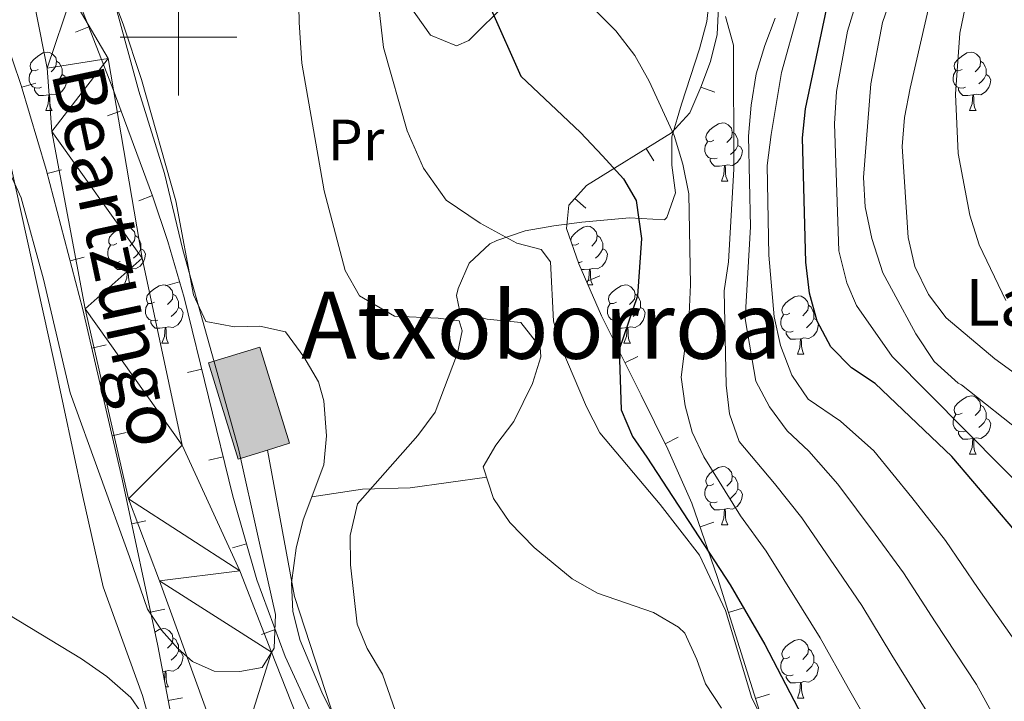
# Model space of a CAD drawing. Units: metres. Extents: x 619384 to 623891, y 4775352 to 4778401.
# Drawn here: x 621473 to 621642, y 4777886 to 4778003 of the extents above; entities that cross this region are included whole.
import ezdxf
from ezdxf.enums import TextEntityAlignment as Align

# ---------------------------------------------------------------- set-up
doc = ezdxf.new("R2010")
doc.units = ezdxf.units.M
doc.header["$MEASUREMENT"] = 0
doc.linetypes.add('DGN Style 3', pattern=[1147.6976, 819.784, -327.9136])
for name, color, linetype, lineweight in [('Nivel 11', 7, 'Continuous', 0), ('Nivel 15', 7, 'Continuous', 0), ('Nivel 21', 7, 'Continuous', 0), ('Nivel 35', 7, 'Continuous', 0), ('Nivel 36', 7, 'Continuous', 0), ('Nivel 37', 7, 'Continuous', 0), ('Nivel 4', 7, 'Continuous', 0), ('Nivel 43', 7, 'Continuous', 0), ('Nivel 44', 7, 'Continuous', 0), ('Nivel 45', 7, 'Continuous', 0), ('Nivel 5', 7, 'Continuous', 0), ('Nivel 51', 7, 'Continuous', 0), ('Nivel 52', 7, 'Continuous', 0), ('Nivel 61', 7, 'Continuous', 0), ('Nivel 63', 7, 'Continuous', 0)]:
    doc.layers.add(name, color=color, linetype=linetype, lineweight=lineweight)
doc.styles.add('Style-arial', font='arial.shx', dxfattribs={"bigfont": 'arialbig.shx'})
doc.styles.add('Style-Arial Narrow', font='txt')
doc.styles.add('Style-Times New Roman', font='txt')
doc.styles.add('Style-timesi', font='timesi.shx', dxfattribs={"bigfont": 'timesibig.shx'})

msp = doc.modelspace()

# ---------------------------------------------------------------- hatches: boundary and pattern name
at = {"layer": 'Nivel 52', "linetype": 'Continuous', "lineweight": 13, "extrusion": (0, 0, -1)}
msp.add_hatch(color=31, dxfattribs=at).paths.add_polyline_path([(-621510.22, 4777927.56), (-621515.26, 4777929.12), (-621519.07, 4777930.3), (-621513.99, 4777946.81), (-621505.13, 4777944.09)])

# ---------------------------------------------------------------- linework, layer by layer
at = {"layer": 'Nivel 11', "color": 142, "linetype": 'Continuous', "lineweight": 13}
for points in [[(621537.67, 4777805.59, 213.71), (621522.82, 4777829.78, 212.64), (621517.54, 4777843.3, 211.57), (621509.1, 4777872.59, 210.51), (621496.72, 4777906.68, 208.37), (621491.42, 4777920.75, 208.37), (621483.99, 4777953.34, 208.37), (621478.26, 4777983.79, 207.31), (621477.42, 4777994.7, 206.24), (621475.52, 4778004.48, 206.24), (621472.07, 4778010.95, 206.24), (621467.85, 4778015.97, 208.38), (621460.97, 4778025.79, 207.89), (621458.06, 4778028.63, 207.56), (621452.22, 4778032.6, 206.92), (621443.39, 4778040.23, 206.9), (621439.9, 4778046.35, 206.66), (621438.23, 4778053.25, 206.43), (621436.5, 4778064.48, 206.13), (621435.34, 4778078.54, 205.74), (621434.78, 4778092.52, 205.46), (621434.81, 4778096.03, 205.46)], [(621549.47, 4777820.36, 211.57), (621535.55, 4777850.59, 210.51), (621525.17, 4777871.08, 207.31), (621515.99, 4777894.44, 210.01), (621510.51, 4777908.39, 207.31), (621500.64, 4777929.99, 207.31), (621493.77, 4777962.05, 207.31), (621487.94, 4777996.32, 207.31), (621481.64, 4778007.08, 207.31), (621471.51, 4778020.14, 208.38), (621464.52, 4778030.16, 208.38), (621459.5, 4778034.97, 208.21), (621454.92, 4778038.79, 207.89), (621450.24, 4778043.97, 207.19), (621448.49, 4778046.98, 206.92), (621446.48, 4778053.73, 206.63), (621444.39, 4778073.08, 205.95), (621441.79, 4778093.31, 205.94), (621441.66, 4778096.15, 205.94)]]:
    msp.add_polyline3d(points, dxfattribs=at)
at = {"layer": 'Nivel 15', "color": 51, "linetype": 'Continuous', "lineweight": 13, "elevation": 215.55, "flags": 128}
msp.add_lwpolyline([(621510.22, 4777927.56), (621505.13, 4777944.09), (621513.99, 4777946.81), (621519.07, 4777930.3), (621515.26, 4777929.12), (621510.22, 4777927.56)], dxfattribs=at)
at = {"layer": 'Nivel 21', "color": 250, "linetype": 'DGN Style 3', "lineweight": 0}
msp.add_polyline3d([(621650.5, 4777678.75, 220.01), (621635.99, 4777697.05, 220.01), (621621.98, 4777715.82, 216.99), (621611.47, 4777731.78, 215.42), (621603.46, 4777748.2, 215.69), (621597.46, 4777763.69, 216.21), (621583.95, 4777782.46, 215.29), (621569.43, 4777807.8, 215.07), (621560.43, 4777824.69, 215.01), (621554.42, 4777839.24, 215.05), (621545.92, 4777850.5, 215.01), (621535.41, 4777866.93, 215.01), (621527.4, 4777881.01, 213.74), (621519.9, 4777904, 211.35), (621515.26, 4777929.12, 211.04)], dxfattribs=at)
at = {"layer": 'Nivel 35', "color": 92, "linetype": 'Continuous', "lineweight": 0}
for p, q in [((621482.29, 4778000.87, 221.84), (621484.62, 4778001.78, 221.84)), ((621475.49, 4777992.11, 212.41), (621473.09, 4777991.4, 212.41)), ((621592.06, 4777990.54, 236.05), (621589.71, 4777991.4, 236.05)), ((621487.82, 4777986.47, 220.94), (621490.16, 4777987.33, 220.94)), ((621581.6, 4777978.75, 230.9), (621580.28, 4777980.88, 230.9)), ((621479.89, 4777977.2, 213.48), (621477.47, 4777976.57, 213.48)), ((621493.17, 4777971.93, 220.41), (621495.52, 4777972.8, 220.41)), ((621569.93, 4777970.66, 227), (621568.07, 4777972.33, 227)), ((621483.8, 4777962.26, 214.69), (621481.39, 4777961.62, 214.69)), ((621572.36, 4777959.06, 224.76), (621570.06, 4777958.06, 224.76)), ((621497.78, 4777957.32, 220.5), (621500.18, 4777958.02, 220.5)), ((621487.55, 4777947.19, 215.83), (621485.11, 4777946.62, 215.83)), ((621578.89, 4777945.2, 223.59), (621576.65, 4777944.09, 223.59)), ((621501.55, 4777942.42, 221.15), (621503.98, 4777943.01, 221.15)), ((621491.04, 4777932.12, 216.88), (621488.6, 4777931.56, 216.88)), ((621585.78, 4777931.33, 222.96), (621583.54, 4777930.22, 222.96)), ((621505.23, 4777927.38, 221.88), (621507.65, 4777927.97, 221.88)), ((621494.41, 4777916.98, 217.72), (621491.97, 4777916.45, 217.72)), ((621591.9, 4777916.77, 223.11), (621589.54, 4777915.94, 223.11)), ((621509.26, 4777912.33, 222.58), (621511.66, 4777913.02, 222.58)), ((621497.66, 4777901.83, 218.35), (621495.21, 4777901.31, 218.35)), ((621596.84, 4777902, 223.68), (621594.46, 4777901.26, 223.68)), ((621514.26, 4777897.47, 223.02), (621516.6, 4777898.34, 223.02)), ((621500.7, 4777886.58, 218.89), (621498.24, 4777886.12, 218.89)), ((621601.47, 4777887.23, 224.31), (621599.09, 4777886.48, 224.31))]:
    msp.add_line(p, q, dxfattribs=at)
for points in [[(621467.71, 4778034.23, 224.46), (621474.51, 4778025.29, 223.61), (621477.24, 4778020.72, 223.21), (621488.63, 4777991.5, 221.09), (621495.54, 4777972.74, 220.41), (621498.18, 4777964.9, 220.37), (621500.97, 4777955.3, 220.55), (621509.3, 4777921.24, 222.21), (621513.44, 4777906.84, 222.86), (621518.32, 4777893.72, 223.1), (621526.64, 4777875.52, 223.1), (621537.88, 4777853.2, 223.1), (621560, 4777810.94, 223.1)], [(621606.03, 4777864.31, 225.26), (621592.57, 4777907.28, 223.42), (621588.12, 4777919.99, 222.96), (621584, 4777929.3, 222.93), (621579.42, 4777938.53, 223.21), (621572.63, 4777952.16, 224.14), (621568.75, 4777961.08, 225.07), (621566.64, 4777967.14, 225.83), (621567.01, 4777971.14, 226.61), (621570.06, 4777974.55, 227.73), (621584.65, 4777983.58, 232.25), (621587.77, 4777987, 233.86), (621589.71, 4777991.39, 236.04), (621591.34, 4777995.81, 238.69), (621592.47, 4778000.44, 241.57), (621592.74, 4778005.13, 244.31)], [(621507.08, 4777824.77, 220.27), (621507.28, 4777829.79, 220.39), (621506.74, 4777836.57, 220.37), (621502.05, 4777866.06, 219.53), (621496.45, 4777895.55, 218.59), (621490.32, 4777924.13, 217.4), (621483.58, 4777953.25, 215.37), (621477.28, 4777977.3, 213.42), (621473, 4777991.71, 212.39), (621470.14, 4778000.18, 211.86)]]:
    msp.add_polyline3d(points, dxfattribs=at)
at = {"layer": 'Nivel 36', "color": 92, "linetype": 'Continuous', "lineweight": 0}
for p, q in [((621477.19, 4777987.41, 0.01), (621478.31, 4777987.41, 0.01)), ((621635.84, 4777987.41, 0.01), (621636.97, 4777987.41, 0.01)), ((621593.21, 4777975.27, 0.01), (621594.33, 4777975.27, 0.01)), ((621567.64, 4777964.26, 0.01), (621567.66, 4777964.29, 0.01)), ((621490.69, 4777957.5, 0.01), (621491.82, 4777957.5, 0.01)), ((621570.31, 4777957.5, 0.01), (621571.14, 4777957.5, 0.01)), ((621497.16, 4777947.46, 0.01), (621498.29, 4777947.46, 0.01)), ((621576.49, 4777947.46, 0.01), (621577.62, 4777947.46, 0.01)), ((621606.26, 4777945.56, 0.01), (621607.39, 4777945.56, 0.01)), ((621635.84, 4777928.41, 0.01), (621636.97, 4777928.41, 0.01)), ((621593.21, 4777916.27, 0.01), (621594.33, 4777916.27, 0.01)), ((621497.71, 4777891.15, 0.01), (621497.29, 4777891.11, 0.01)), ((621497.79, 4777888.47, 0.01), (621498.29, 4777888.47, 0.01)), ((621606.26, 4777886.57, 0.01), (621607.39, 4777886.57, 0.01))]:
    msp.add_line(p, q, dxfattribs=at)
at = {"layer": 'Nivel 36', "color": 92, "linetype": 'Continuous', "lineweight": 0, "elevation": 0.01, "flags": 128}
for points in [[(621475.89, 4777994.47), (621475.36, 4777994.2), (621474.83, 4777994.26), (621474.56, 4777994.63), (621474.51, 4777995.05), (621474.67, 4777995.57), (621475.15, 4777996.17), (621475.78, 4777996.7), (621476.68, 4777997.28), (621477.43, 4777997.44), (621477.85, 4777997.39), (621478.38, 4777997.07), (621478.91, 4777996.49), (621479.07, 4777995.85), (621478.96, 4777995), (621478.54, 4777994.47), (621478.12, 4777994.04)], [(621634.54, 4777994.47), (621634.01, 4777994.2), (621633.48, 4777994.26), (621633.22, 4777994.63), (621633.16, 4777995.05), (621633.32, 4777995.57), (621633.8, 4777996.17), (621634.44, 4777996.7), (621635.34, 4777997.28), (621636.08, 4777997.44), (621636.51, 4777997.39), (621637.04, 4777997.07), (621637.57, 4777996.49), (621637.73, 4777995.85), (621637.62, 4777995), (621637.19, 4777994.47), (621636.77, 4777994.04)], [(621479.07, 4777995.85), (621479.55, 4777995.53), (621479.86, 4777994.89), (621480.02, 4777994.57), (621480.02, 4777993.99), (621480.02, 4777993.57), (621479.65, 4777992.88), (621479.23, 4777992.4), (621478.75, 4777991.98)], [(621637.73, 4777995.85), (621638.2, 4777995.53), (621638.52, 4777994.89), (621638.68, 4777994.57), (621638.68, 4777993.99), (621638.68, 4777993.57), (621638.31, 4777992.88), (621637.89, 4777992.4), (621637.41, 4777991.98)], [(621476.47, 4777991.39), (621476.05, 4777991.23), (621475.46, 4777991.29), (621474.99, 4777991.5), (621474.56, 4777991.92), (621474.35, 4777992.51), (621474.35, 4777992.93), (621474.4, 4777993.51), (621474.83, 4777994.2)], [(621635.13, 4777991.39), (621634.7, 4777991.23), (621634.12, 4777991.29), (621633.64, 4777991.5), (621633.22, 4777991.92), (621633, 4777992.51), (621633, 4777992.93), (621633.06, 4777993.51), (621633.48, 4777994.2)], [(621480.02, 4777993.57), (621480.48, 4777993.32), (621480.82, 4777992.7), (621480.71, 4777991.98), (621480.5, 4777991.34), (621479.92, 4777990.6), (621479.12, 4777990.12), (621478.27, 4777990.22), (621477.84, 4777990.09)], [(621638.68, 4777993.57), (621639.13, 4777993.32), (621639.48, 4777992.7), (621639.37, 4777991.98), (621639.16, 4777991.34), (621638.57, 4777990.6), (621637.78, 4777990.12), (621636.93, 4777990.22), (621636.5, 4777990.09)], [(621477.73, 4777990.09), (621476.84, 4777990.01), (621476, 4777990.01), (621475.57, 4777990.44), (621475.25, 4777990.91), (621475.25, 4777991.23)], [(621636.39, 4777990.09), (621635.5, 4777990.01), (621634.65, 4777990.01), (621634.23, 4777990.44), (621633.91, 4777990.91), (621633.91, 4777991.23)], [(621477.19, 4777987.41), (621477.62, 4777988.57), (621477.73, 4777990.09), (621477.84, 4777990.09), (621477.88, 4777989.51), (621477.91, 4777988.82), (621477.98, 4777988.21), (621478.1, 4777987.81), (621478.31, 4777987.41)], [(621635.84, 4777987.41), (621636.28, 4777988.57), (621636.39, 4777990.09), (621636.5, 4777990.09), (621636.53, 4777989.51), (621636.57, 4777988.82), (621636.64, 4777988.21), (621636.75, 4777987.81), (621636.97, 4777987.41)], [(621591.91, 4777982.33), (621591.38, 4777982.06), (621590.85, 4777982.12), (621590.58, 4777982.49), (621590.53, 4777982.91), (621590.69, 4777983.43), (621591.17, 4777984.03), (621591.8, 4777984.56), (621592.7, 4777985.14), (621593.45, 4777985.3), (621593.87, 4777985.25), (621594.4, 4777984.93), (621594.93, 4777984.35), (621595.09, 4777983.71), (621594.98, 4777982.86), (621594.56, 4777982.33), (621594.14, 4777981.9)], [(621595.09, 4777983.71), (621595.57, 4777983.39), (621595.88, 4777982.75), (621596.04, 4777982.43), (621596.04, 4777981.85), (621596.04, 4777981.43), (621595.67, 4777980.74), (621595.25, 4777980.26), (621594.77, 4777979.84)], [(621592.49, 4777979.25), (621592.07, 4777979.09), (621591.48, 4777979.15), (621591.01, 4777979.36), (621590.58, 4777979.78), (621590.37, 4777980.37), (621590.37, 4777980.79), (621590.42, 4777981.37), (621590.85, 4777982.06)], [(621596.04, 4777981.43), (621596.5, 4777981.18), (621596.84, 4777980.56), (621596.73, 4777979.84), (621596.52, 4777979.2), (621595.94, 4777978.46), (621595.14, 4777977.98), (621594.29, 4777978.08), (621593.86, 4777977.95)], [(621593.75, 4777977.95), (621592.86, 4777977.87), (621592.02, 4777977.87), (621591.59, 4777978.3), (621591.27, 4777978.77), (621591.27, 4777979.09)], [(621593.21, 4777975.27), (621593.64, 4777976.43), (621593.75, 4777977.95), (621593.86, 4777977.95), (621593.9, 4777977.37), (621593.93, 4777976.68), (621594, 4777976.07), (621594.12, 4777975.67), (621594.33, 4777975.27)], [(621489.39, 4777964.56), (621488.86, 4777964.29), (621488.33, 4777964.35), (621488.06, 4777964.72), (621488.01, 4777965.14), (621488.17, 4777965.66), (621488.65, 4777966.26), (621489.28, 4777966.79), (621490.18, 4777967.37), (621490.93, 4777967.53), (621491.36, 4777967.48), (621491.88, 4777967.16), (621492.42, 4777966.58), (621492.58, 4777965.94), (621492.46, 4777965.09), (621492.04, 4777964.56), (621491.62, 4777964.13)], [(621567.34, 4777965.13), (621567.34, 4777965.14), (621567.5, 4777965.66), (621567.98, 4777966.26), (621568.61, 4777966.79), (621569.51, 4777967.37), (621570.26, 4777967.53), (621570.68, 4777967.48), (621571.21, 4777967.16), (621571.74, 4777966.58), (621571.9, 4777965.94), (621571.79, 4777965.09), (621571.37, 4777964.56), (621570.95, 4777964.13)], [(621492.58, 4777965.94), (621493.05, 4777965.62), (621493.36, 4777964.98), (621493.52, 4777964.66), (621493.52, 4777964.08), (621493.52, 4777963.66), (621493.16, 4777962.97), (621492.74, 4777962.49), (621492.26, 4777962.07)], [(621571.9, 4777965.94), (621572.38, 4777965.62), (621572.69, 4777964.98), (621572.85, 4777964.66), (621572.85, 4777964.08), (621572.85, 4777963.66), (621572.48, 4777962.97), (621572.06, 4777962.49), (621571.58, 4777962.07)], [(621489.98, 4777961.48), (621489.55, 4777961.32), (621488.96, 4777961.38), (621488.49, 4777961.59), (621488.06, 4777962.01), (621487.85, 4777962.6), (621487.85, 4777963.02), (621487.9, 4777963.6), (621488.33, 4777964.29)], [(621493.52, 4777963.66), (621493.98, 4777963.41), (621494.32, 4777962.79), (621494.22, 4777962.07), (621494, 4777961.43), (621493.42, 4777960.69), (621492.62, 4777960.21), (621491.78, 4777960.31), (621491.34, 4777960.18)], [(621568.72, 4777964.56), (621568.19, 4777964.29), (621567.66, 4777964.35), (621567.57, 4777964.47)], [(621572.85, 4777963.66), (621573.31, 4777963.41), (621573.65, 4777962.79), (621573.54, 4777962.07), (621573.33, 4777961.43), (621572.75, 4777960.69), (621571.95, 4777960.21), (621571.1, 4777960.31), (621570.67, 4777960.18)], [(621491.24, 4777960.18), (621490.34, 4777960.1), (621489.5, 4777960.1), (621489.08, 4777960.53), (621488.76, 4777961), (621488.76, 4777961.32)], [(621569.3, 4777961.48), (621568.88, 4777961.32), (621568.66, 4777961.34)], [(621490.69, 4777957.5), (621491.12, 4777958.66), (621491.24, 4777960.18), (621491.34, 4777960.18), (621491.38, 4777959.6), (621491.42, 4777958.91), (621491.48, 4777958.3), (621491.6, 4777957.9), (621491.82, 4777957.5)], [(621570.56, 4777960.18), (621569.67, 4777960.1), (621569.18, 4777960.1)], [(621570.15, 4777957.85), (621570.45, 4777958.66), (621570.56, 4777960.18), (621570.67, 4777960.18), (621570.71, 4777959.6), (621570.74, 4777958.91), (621570.81, 4777958.3), (621570.93, 4777957.9), (621571.14, 4777957.5)], [(621495.86, 4777954.52), (621495.34, 4777954.26), (621494.8, 4777954.31), (621494.54, 4777954.68), (621494.48, 4777955.11), (621494.64, 4777955.63), (621495.12, 4777956.22), (621495.76, 4777956.75), (621496.66, 4777957.34), (621497.4, 4777957.5), (621497.83, 4777957.44), (621498.36, 4777957.13), (621498.89, 4777956.54), (621499.05, 4777955.9), (621498.94, 4777955.05), (621498.52, 4777954.52), (621498.1, 4777954.1)], [(621575.19, 4777954.52), (621574.66, 4777954.26), (621574.13, 4777954.31), (621573.87, 4777954.68), (621573.81, 4777955.11), (621573.97, 4777955.63), (621574.45, 4777956.22), (621575.09, 4777956.75), (621575.99, 4777957.34), (621576.73, 4777957.5), (621577.16, 4777957.44), (621577.69, 4777957.13), (621578.22, 4777956.54), (621578.38, 4777955.9), (621578.27, 4777955.05), (621577.84, 4777954.52), (621577.42, 4777954.1)], [(621499.05, 4777955.9), (621499.52, 4777955.59), (621499.84, 4777954.95), (621500, 4777954.63), (621500, 4777954.05), (621500, 4777953.62), (621499.63, 4777952.93), (621499.21, 4777952.45), (621498.73, 4777952.03)], [(621578.38, 4777955.9), (621578.85, 4777955.59), (621579.17, 4777954.95), (621579.33, 4777954.63), (621579.33, 4777954.05), (621579.33, 4777953.62), (621578.96, 4777952.93), (621578.54, 4777952.45), (621578.06, 4777952.03)], [(621604.96, 4777952.62), (621604.44, 4777952.35), (621603.9, 4777952.41), (621603.64, 4777952.78), (621603.58, 4777953.2), (621603.74, 4777953.72), (621604.22, 4777954.32), (621604.86, 4777954.85), (621605.76, 4777955.43), (621606.5, 4777955.59), (621606.93, 4777955.54), (621607.46, 4777955.22), (621607.99, 4777954.64), (621608.15, 4777954), (621608.04, 4777953.15), (621607.62, 4777952.62), (621607.2, 4777952.19)], [(621496.45, 4777951.44), (621496.02, 4777951.28), (621495.44, 4777951.34), (621494.96, 4777951.55), (621494.54, 4777951.98), (621494.32, 4777952.56), (621494.32, 4777952.98), (621494.38, 4777953.57), (621494.8, 4777954.26)], [(621500, 4777953.62), (621500.46, 4777953.37), (621500.8, 4777952.76), (621500.69, 4777952.03), (621500.48, 4777951.39), (621499.9, 4777950.65), (621499.1, 4777950.17), (621498.25, 4777950.28), (621497.82, 4777950.15)], [(621575.78, 4777951.44), (621575.35, 4777951.28), (621574.77, 4777951.34), (621574.29, 4777951.55), (621573.87, 4777951.98), (621573.65, 4777952.56), (621573.65, 4777952.98), (621573.71, 4777953.57), (621574.13, 4777954.26)], [(621579.33, 4777953.62), (621579.78, 4777953.37), (621580.13, 4777952.76), (621580.02, 4777952.03), (621579.81, 4777951.39), (621579.22, 4777950.65), (621578.43, 4777950.17), (621577.58, 4777950.28), (621577.15, 4777950.15)], [(621608.15, 4777954), (621608.62, 4777953.68), (621608.94, 4777953.04), (621609.1, 4777952.72), (621609.1, 4777952.14), (621609.1, 4777951.72), (621608.73, 4777951.03), (621608.31, 4777950.55), (621607.83, 4777950.13)], [(621605.55, 4777949.54), (621605.12, 4777949.38), (621604.54, 4777949.44), (621604.06, 4777949.65), (621603.64, 4777950.07), (621603.42, 4777950.66), (621603.42, 4777951.08), (621603.48, 4777951.66), (621603.9, 4777952.35)], [(621497.71, 4777950.15), (621496.82, 4777950.06), (621495.98, 4777950.06), (621495.55, 4777950.49), (621495.23, 4777950.97), (621495.23, 4777951.28)], [(621497.16, 4777947.46), (621497.6, 4777948.62), (621497.71, 4777950.15), (621497.82, 4777950.15), (621497.86, 4777949.56), (621497.89, 4777948.88), (621497.96, 4777948.26), (621498.08, 4777947.86), (621498.29, 4777947.46)], [(621577.04, 4777950.15), (621576.15, 4777950.06), (621575.3, 4777950.06), (621574.88, 4777950.49), (621574.56, 4777950.97), (621574.56, 4777951.28)], [(621576.49, 4777947.46), (621576.93, 4777948.62), (621577.04, 4777950.15), (621577.15, 4777950.15), (621577.18, 4777949.56), (621577.22, 4777948.88), (621577.29, 4777948.26), (621577.4, 4777947.86), (621577.62, 4777947.46)], [(621609.1, 4777951.72), (621609.56, 4777951.47), (621609.9, 4777950.85), (621609.79, 4777950.13), (621609.58, 4777949.49), (621609, 4777948.75), (621608.2, 4777948.27), (621607.35, 4777948.37), (621606.92, 4777948.24)], [(621606.81, 4777948.24), (621605.92, 4777948.16), (621605.08, 4777948.16), (621604.65, 4777948.59), (621604.33, 4777949.06), (621604.33, 4777949.38)], [(621606.26, 4777945.56), (621606.7, 4777946.72), (621606.81, 4777948.24), (621606.92, 4777948.24), (621606.96, 4777947.66), (621606.99, 4777946.97), (621607.06, 4777946.36), (621607.18, 4777945.96), (621607.39, 4777945.56)], [(621634.54, 4777935.47), (621634.01, 4777935.21), (621633.48, 4777935.26), (621633.22, 4777935.63), (621633.16, 4777936.06), (621633.32, 4777936.58), (621633.8, 4777937.17), (621634.44, 4777937.7), (621635.34, 4777938.29), (621636.08, 4777938.45), (621636.51, 4777938.39), (621637.04, 4777938.08), (621637.57, 4777937.49), (621637.73, 4777936.85), (621637.62, 4777936), (621637.19, 4777935.47), (621636.77, 4777935.05)], [(621637.73, 4777936.85), (621638.2, 4777936.54), (621638.52, 4777935.9), (621638.68, 4777935.58), (621638.68, 4777935), (621638.68, 4777934.57), (621638.31, 4777933.88), (621637.89, 4777933.4), (621637.41, 4777932.98)], [(621635.13, 4777932.39), (621634.7, 4777932.23), (621634.12, 4777932.29), (621633.64, 4777932.5), (621633.22, 4777932.93), (621633, 4777933.51), (621633, 4777933.93), (621633.06, 4777934.52), (621633.48, 4777935.21)], [(621638.68, 4777934.57), (621639.13, 4777934.32), (621639.48, 4777933.71), (621639.37, 4777932.98), (621639.16, 4777932.34), (621638.57, 4777931.6), (621637.78, 4777931.12), (621636.93, 4777931.23), (621636.5, 4777931.1)], [(621636.39, 4777931.1), (621635.5, 4777931.01), (621634.65, 4777931.01), (621634.23, 4777931.44), (621633.91, 4777931.92), (621633.91, 4777932.23)], [(621635.84, 4777928.41), (621636.28, 4777929.57), (621636.39, 4777931.1), (621636.5, 4777931.1), (621636.53, 4777930.51), (621636.57, 4777929.83), (621636.64, 4777929.21), (621636.75, 4777928.81), (621636.97, 4777928.41)], [(621591.91, 4777923.33), (621591.38, 4777923.07), (621590.85, 4777923.12), (621590.58, 4777923.49), (621590.53, 4777923.92), (621590.69, 4777924.44), (621591.17, 4777925.03), (621591.8, 4777925.56), (621592.7, 4777926.15), (621593.45, 4777926.31), (621593.87, 4777926.25), (621594.4, 4777925.94), (621594.93, 4777925.35), (621595.09, 4777924.71), (621594.98, 4777923.86), (621594.56, 4777923.33), (621594.14, 4777922.91)], [(621595.09, 4777924.71), (621595.57, 4777924.4), (621595.88, 4777923.76), (621596.04, 4777923.44), (621596.04, 4777922.86), (621596.04, 4777922.43), (621595.67, 4777921.74), (621595.25, 4777921.26), (621594.77, 4777920.84)], [(621592.49, 4777920.25), (621592.07, 4777920.09), (621591.48, 4777920.15), (621591.01, 4777920.36), (621590.58, 4777920.79), (621590.37, 4777921.37), (621590.37, 4777921.79), (621590.42, 4777922.38), (621590.85, 4777923.07)], [(621596.04, 4777922.43), (621596.5, 4777922.18), (621596.84, 4777921.57), (621596.73, 4777920.84), (621596.52, 4777920.2), (621595.94, 4777919.46), (621595.14, 4777918.98), (621594.29, 4777919.09), (621593.86, 4777918.96)], [(621593.75, 4777918.96), (621592.86, 4777918.87), (621592.02, 4777918.87), (621591.59, 4777919.3), (621591.27, 4777919.78), (621591.27, 4777920.09)], [(621593.21, 4777916.27), (621593.64, 4777917.43), (621593.75, 4777918.96), (621593.86, 4777918.96), (621593.9, 4777918.37), (621593.93, 4777917.69), (621594, 4777917.07), (621594.12, 4777916.67), (621594.33, 4777916.27)], [(621495.95, 4777897.88), (621496.66, 4777898.35), (621497.4, 4777898.51), (621497.83, 4777898.45), (621498.36, 4777898.13), (621498.89, 4777897.55), (621499.05, 4777896.91), (621498.94, 4777896.06), (621498.52, 4777895.53), (621498.1, 4777895.11)], [(621499.05, 4777896.91), (621499.52, 4777896.59), (621499.84, 4777895.95), (621500, 4777895.63), (621500, 4777895.05), (621500, 4777894.63), (621499.63, 4777893.94), (621499.21, 4777893.46), (621498.73, 4777893.04)], [(621604.96, 4777893.63), (621604.44, 4777893.36), (621603.9, 4777893.41), (621603.64, 4777893.79), (621603.58, 4777894.21), (621603.74, 4777894.73), (621604.22, 4777895.33), (621604.86, 4777895.85), (621605.76, 4777896.44), (621606.5, 4777896.6), (621606.93, 4777896.55), (621607.46, 4777896.23), (621607.99, 4777895.65), (621608.15, 4777895.01), (621608.04, 4777894.15), (621607.62, 4777893.63), (621607.2, 4777893.2)], [(621500, 4777894.63), (621500.46, 4777894.38), (621500.8, 4777893.77), (621500.69, 4777893.04), (621500.48, 4777892.4), (621499.9, 4777891.66), (621499.1, 4777891.18), (621498.25, 4777891.29), (621497.82, 4777891.15)], [(621608.15, 4777895.01), (621608.62, 4777894.69), (621608.94, 4777894.05), (621609.1, 4777893.73), (621609.1, 4777893.15), (621609.1, 4777892.73), (621608.73, 4777892.03), (621608.31, 4777891.55), (621607.83, 4777891.13)], [(621605.55, 4777890.55), (621605.12, 4777890.39), (621604.54, 4777890.45), (621604.06, 4777890.65), (621603.64, 4777891.08), (621603.42, 4777891.67), (621603.42, 4777892.09), (621603.48, 4777892.67), (621603.9, 4777893.36)], [(621609.1, 4777892.73), (621609.56, 4777892.47), (621609.9, 4777891.86), (621609.79, 4777891.13), (621609.58, 4777890.49), (621609, 4777889.75), (621608.2, 4777889.27), (621607.35, 4777889.38), (621606.92, 4777889.25)], [(621497.58, 4777889.58), (621497.6, 4777889.63), (621497.71, 4777891.15), (621497.82, 4777891.15), (621497.86, 4777890.57), (621497.89, 4777889.89), (621497.96, 4777889.27), (621498.08, 4777888.87), (621498.29, 4777888.47)], [(621606.81, 4777889.25), (621605.92, 4777889.17), (621605.07, 4777889.17), (621604.65, 4777889.59), (621604.33, 4777890.07), (621604.33, 4777890.39)], [(621606.26, 4777886.57), (621606.7, 4777887.73), (621606.81, 4777889.25), (621606.92, 4777889.25), (621606.96, 4777888.67), (621606.99, 4777887.98), (621607.06, 4777887.37), (621607.17, 4777886.97), (621607.39, 4777886.57)]]:
    msp.add_lwpolyline(points, dxfattribs=at)
at = {"layer": 'Nivel 36', "color": 92, "linetype": 'Continuous', "lineweight": 0}
for points in [[(621472.99, 4778046.12, 210.75), (621473.66, 4778047.66, 211.17), (621477.44, 4778050.94, 212.53), (621485, 4778054.27, 214.55), (621487.98, 4778054.59, 215.01), (621489.84, 4778054.8, 215.12), (621494.1, 4778052.98, 215.01), (621494.85, 4778052.66, 215.01), (621502.75, 4778046.83, 215.01), (621509.38, 4778040.42, 215.01), (621512.05, 4778036.29, 215.01), (621516.03, 4778027.05, 215.01), (621518.02, 4778023.71, 215.01), (621520.32, 4778021.21, 215.01), (621521.23, 4778020.21, 215.08), (621524.92, 4778017.49, 216.17), (621526.96, 4778016.3, 217.07), (621532.07, 4778016.23, 219.08), (621534.18, 4778013.23, 220.01), (621543.24, 4778000.34, 222.38), (621547.72, 4777998.53, 223.11)], [(621519.42, 4777906.36, 213.49), (621520.22, 4777912.26, 213.48), (621521.41, 4777917.15, 213.48), (621524.98, 4777926.62, 213.48), (621525.4, 4777931.58, 212.85), (621524.98, 4777937.59, 212.8), (621524.06, 4777940.81, 212.8), (621521.54, 4777945.15, 212.8), (621518.36, 4777949.4, 212.8), (621513.97, 4777950.37, 212.8), (621509.6, 4777950.26, 212.12), (621504.69, 4777951.19, 212.12), (621502.56, 4777955.76, 211.5), (621499.52, 4777971.91, 211.43), (621493.67, 4777992.71, 211.43), (621490.51, 4778002.2, 211.43), (621486.62, 4778012.49, 211.43), (621484.54, 4778017.03, 211.35), (621477.34, 4778030.17, 210.77), (621474.46, 4778037.13, 210.75), (621473.29, 4778041.09, 210.75), (621472.99, 4778046.12, 210.75)], [(621547.72, 4777998.53, 223.11), (621549.82, 4777999.42, 224.41), (621556.42, 4778005.95, 228.09), (621561.52, 4778011.21, 230.55), (621564.89, 4778014.73, 231.46), (621568.3, 4778018.3, 231.86), (621572.17, 4778021.88, 232.6), (621576.51, 4778023.45, 234.84), (621580.88, 4778023.2, 236.7), (621585.7, 4778022.47, 236.78), (621589.7, 4778020.16, 236.7), (621591.75, 4778015.34, 237.48), (621591.6, 4778010.37, 238.06), (621590.72, 4778002.7, 233.28), (621589.47, 4777998.01, 232.42), (621586.38, 4777988.49, 231.59), (621584.69, 4777982.87, 230.55), (621584.68, 4777978.03, 228.68), (621585.34, 4777973.27, 226.36)], [(621498.59, 4777809.51, 219.31), (621500.66, 4777813.94, 219.31), (621503.89, 4777815.67, 218.63), (621507.64, 4777818.5, 218.63), (621508.06, 4777823.43, 218.63), (621507.28, 4777832.15, 217.95), (621501.9, 4777856.58, 217.97), (621496.01, 4777879.28, 215.18), (621495.38, 4777881.49, 215.01), (621493.79, 4777886.98, 214.76), (621487.04, 4777905.65, 214.69), (621483.59, 4777921.14, 213.17), (621478.59, 4777944.5, 212.48), (621471.13, 4777978.19, 210.43), (621468.76, 4777987.96, 210.02), (621468, 4777993.4, 209.75), (621467.79, 4778001.6, 208.7)], [(621585.34, 4777973.27, 226.36), (621583.85, 4777969.05, 224.54), (621583.43, 4777968.62, 224.41), (621577.41, 4777969.01, 224.41), (621569.23, 4777968.24, 221.67), (621564.42, 4777967.64, 221.08), (621559.53, 4777966.73, 220.86), (621554.66, 4777965.1, 220.48), (621553.48, 4777964.55, 220.31), (621549.89, 4777961.19, 218.1), (621548.04, 4777956.84, 216.11), (621547.71, 4777955.65, 216.21), (621548.33, 4777952.93, 216.89), (621552.99, 4777951.57, 218.2), (621558.76, 4777951.02, 218.26), (621562.08, 4777946.8, 218.26), (621562.2, 4777945.11, 218.26), (621560.8, 4777940.54, 217.69), (621557.57, 4777934.05, 216.21), (621554.48, 4777929.94, 215.3), (621552.32, 4777926.26, 214.85), (621554.1, 4777920.84, 214.85), (621556.91, 4777916.71, 214.85), (621561.06, 4777912.43, 214.99), (621567.59, 4777907, 215.53), (621571.92, 4777904.58, 215.83), (621581.58, 4777901.25, 216.49), (621585.84, 4777898.74, 216.81), (621586.96, 4777897.68, 216.89), (621589.01, 4777893.16, 216.85), (621590.47, 4777889.03, 216.89), (621593.21, 4777884.82, 217.34)], [(621522.91, 4777921.12, 213.48), (621531.61, 4777922.44, 214.84), (621539.8, 4777922.66, 214.16), (621552.92, 4777924.45, 214.85)], [(621565.2, 4777812.56, 217.29), (621557.07, 4777830.21, 216.89), (621556.68, 4777835.12, 216.89), (621557.27, 4777840.27, 216.94), (621556.72, 4777843.31, 216.89), (621554.15, 4777847.56, 216.29), (621550.68, 4777851.17, 215.55), (621546.08, 4777853.85, 215.18), (621542.16, 4777856.59, 214.85), (621539.25, 4777860.63, 214.39), (621536.59, 4777864.82, 213.84), (621531.3, 4777874.33, 212.8), (621528.98, 4777878.75, 212.75), (621524.58, 4777887.59, 213.65), (621520.87, 4777896.46, 214.16), (621519.63, 4777901.39, 213.83), (621519.42, 4777906.36, 213.49)]]:
    msp.add_polyline3d(points, dxfattribs=at)
at = {"layer": 'Nivel 4', "color": 36, "linetype": 'Continuous', "lineweight": 30, "flags": 128}
for points, elevation in [([(621650.81, 4777906.84), (621632.78, 4777928.04), (621619.6, 4777940.53), (621615.58, 4777943.25), (621612.03, 4777946.84), (621609.64, 4777951.23), (621608.32, 4777956.05), (621607.72, 4777961.36), (621607.15, 4777982.69), (621607.67, 4777987.69), (621611.89, 4778007.77)], 250.01), ([(621553.7, 4778004.73), (621558.75, 4777993.3), (621569.02, 4777983.66), (621572.79, 4777979.63), (621576.38, 4777975.69), (621578.59, 4777971.99), (621579.52, 4777965.44), (621578.78, 4777955.58), (621575.68, 4777946.39), (621575.99, 4777936.06), (621577.93, 4777931.45), (621580.41, 4777927.88), (621594.71, 4777906.02), (621600.66, 4777895.77), (621620.61, 4777857.51), (621632.69, 4777830.39), (621639.5, 4777805.5)], 225.01)]:
    msp.add_lwpolyline(points, dxfattribs=dict(at, elevation=elevation))
at = {"layer": 'Nivel 5', "color": 36, "linetype": 'Continuous', "lineweight": 0, "flags": 128}
for points, elevation in [([(621645.74, 4777931.4), (621634.46, 4777940.33), (621633.85, 4777940.61), (621629.73, 4777944.32), (621626.6, 4777949.05), (621622.79, 4777956.18), (621620.94, 4777959.55), (621619.02, 4777965.43), (621617.92, 4777970.9), (621617.64, 4777975.89), (621618.9, 4777991.99), (621620.9, 4778002.51), (621626.81, 4778019.71), (621629.31, 4778028.72), (621632.71, 4778038.25), (621634.3, 4778047.9), (621632.71, 4778057.93), (621629.65, 4778070.87), (621623.74, 4778083.02), (621616.2, 4778090.37), (621608.4, 4778095.47), (621605.23, 4778099.08)], 260.01), ([(621644.35, 4777941.77), (621640.15, 4777944.81), (621631.78, 4777951.83), (621628.78, 4777955.83), (621626.45, 4777960.61), (621625.29, 4777965.64), (621624.28, 4777981.25), (621624.66, 4777986.23), (621625.63, 4777991.25), (621629.18, 4778006.74), (621631.98, 4778017.38), (621634.91, 4778027.9), (621639.59, 4778038.67), (621642.32, 4778049.67), (621641.37, 4778061.25), (621641.07, 4778070.52), (621638.81, 4778077.72), (621636.4, 4778086.52), (621632.56, 4778093.58), (621628.08, 4778099.49)], 265.01), ([(621647.79, 4777919.73), (621622.51, 4777945.19), (621616.43, 4777953.95), (621614.78, 4777957.81), (621613.36, 4777963.34), (621612.66, 4777985.11), (621612.95, 4777990.69), (621614.87, 4778001.02), (621617.9, 4778010.98), (621619.98, 4778015.53), (621621.64, 4778022.03), (621623.7, 4778029.53), (621625.05, 4778036.41), (621625.82, 4778044.69), (621624.05, 4778054.6), (621620.5, 4778064.01), (621614.92, 4778072.46), (621605.29, 4778079.96), (621594.9, 4778086.76)], 255.01), ([(621642.05, 4777954.82), (621637.45, 4777964.34), (621635.85, 4777969.47), (621633.88, 4777980.04), (621633.4, 4777990.24), (621634.15, 4778000.67), (621637.14, 4778015.05), (621640.51, 4778027.09), (621646.47, 4778039.09)], 270.01), ([(621470.9, 4777976.95), (621473.01, 4777972.41), (621476.84, 4777958.45), (621481.39, 4777938.96), (621491.56, 4777910.78), (621494.69, 4777901.83), (621497.09, 4777898.24), (621499.87, 4777895.05), (621502.42, 4777892.81), (621506.12, 4777891.18), (621510.54, 4777891.11), (621514.37, 4777891.79), (621516.4, 4777895.11), (621516.63, 4777900.88), (621513.78, 4777913.68), (621510.29, 4777929.35), (621500.73, 4777963.5), (621497.62, 4777976.62), (621493.21, 4777990.74), (621489.29, 4778004.96), (621486.13, 4778011.2), (621481.4, 4778016.59), (621465.47, 4778032.12)], 210.01), ([(621538.56, 4777880.46), (621535, 4777890.68), (621532.42, 4777895.05), (621530.67, 4777899.22), (621529.51, 4777909.45), (621529.48, 4777914.46), (621530.76, 4777919.9), (621541.1, 4777931.62), (621544.06, 4777935.65), (621547.91, 4777945.74), (621548.68, 4777949.57), (621548.2, 4777951.32), (621544.56, 4777951.77), (621537.1, 4777952.09), (621531.06, 4777955.61), (621528.64, 4777959.93), (621525, 4777973.6), (621521.2, 4777995.53), (621520.71, 4778002.52), (621520.24, 4778024.78)], 215.01), ([(621645.29, 4777893.98), (621637.32, 4777905.38), (621631.67, 4777913.61), (621625.92, 4777920.98), (621619.4, 4777928.99), (621613.64, 4777934.09), (621608.1, 4777937.87), (621605.28, 4777942), (621603.38, 4777947.09), (621602.3, 4777951.97), (621601.35, 4777962.57), (621601.09, 4777977.98), (621601.75, 4777983.27), (621603.52, 4777993.96), (621609.13, 4778014.14)], 245.01), ([(621603.01, 4777877.46), (621598.43, 4777886.56), (621593.94, 4777901.59), (621589.48, 4777911.06), (621582.71, 4777919.77), (621572.36, 4777932.09), (621570.07, 4777936.54), (621565.67, 4777946.92), (621564.37, 4777951.24), (621563.88, 4777961.42), (621562.28, 4777963.58), (621558.09, 4777964.66), (621551.79, 4777968.07), (621545.97, 4777972), (621542.06, 4777977.51), (621539.28, 4777983.93), (621535.2, 4777998.24), (621534.41, 4778005.19)], 220.01), ([(621620.49, 4777878.7), (621615.03, 4777888.2), (621610.15, 4777896.91), (621606.98, 4777902.07), (621600.88, 4777911.76), (621596.48, 4777917.86), (621590.17, 4777927.97), (621588.2, 4777932.21), (621586.97, 4777936.71), (621586.28, 4777941.66), (621587.66, 4777952.48), (621587.91, 4777957.47), (621587.64, 4777973.09), (621586.62, 4777978.19), (621585.1, 4777983.14), (621580.79, 4777992.46), (621578.35, 4777996.83), (621575.08, 4778001.07), (621571.54, 4778004.64)], 230.01), ([(621593.94, 4778003.55), (621595.28, 4777998.61), (621595.34, 4777977.36), (621594.44, 4777961.42), (621593.69, 4777956.48), (621594.05, 4777940.29), (621594.62, 4777935.32), (621596.28, 4777930.6), (621602.36, 4777923.41), (621607.05, 4777917.51), (621613.29, 4777908.38), (621617.32, 4777902.47), (621622.46, 4777893.93), (621628.76, 4777883.79), (621633.49, 4777874.99), (621637.7, 4777867.16), (621642.19, 4777858.03)], 235.01), ([(621641.81, 4777880.11), (621637.02, 4777888.89), (621629.89, 4777899.65), (621624.49, 4777908.04), (621619.61, 4777914.68), (621613.22, 4777923.25), (621608.25, 4777928.95), (621604.5, 4777932.44), (621601.49, 4777936.53), (621599.15, 4777940.95), (621597.3, 4777951.67), (621598.22, 4777967.47), (621597.88, 4777983.02), (621598.32, 4777988.31), (621599.19, 4777993.7), (621600.65, 4777998.58), (621602.47, 4778003.23)], 240.01), ([(621465.26, 4777904.22), (621483.35, 4777893.28), (621487.7, 4777890.27), (621491.82, 4777886.67), (621498.43, 4777877.04), (621505.66, 4777865.12), (621513.48, 4777846.11), (621521.09, 4777827.28), (621529.91, 4777813.87)], 215.01)]:
    msp.add_lwpolyline(points, dxfattribs=dict(at, elevation=elevation))
at = {"layer": 'Nivel 52', "color": 1, "linetype": 'Continuous', "lineweight": 13, "elevation": 215.55, "flags": 128}
msp.add_lwpolyline([(621510.22, 4777927.56), (621505.13, 4777944.09), (621513.99, 4777946.81), (621519.07, 4777930.3), (621515.26, 4777929.12)], close=True, dxfattribs=at)
at = {"layer": 'Nivel 61', "color": 250, "linetype": 'Continuous', "lineweight": 0}
msp.add_3dface([(620278.93, 4778075.35, 197.49), (623667.17, 4778135.97, 481.01), (623709.21, 4775822.39, 456.41), (620319.8, 4775761.78, 456.01)], dxfattribs=at)
at = {"layer": 'Nivel 63', "color": 7, "linetype": 'Continuous', "lineweight": 0}
for p, q in [((621500, 4777990, 0.01), (621500, 4778010, 0.01)), ((621490, 4778000, 0.01), (621510, 4778000, 0.01))]:
    msp.add_line(p, q, dxfattribs=at)
msp.add_3dface([(619436.83, 4775352.15, -0.24), (619383.72, 4778321.7, -0.24), (623838.04, 4778401.36, -0.24), (623891.13, 4775431.79, -0.24)], dxfattribs=at)

# ---------------------------------------------------------------- texts
at = {"layer": 'Nivel 37', "color": 92, "linetype": 'Continuous', "lineweight": 0, "style": 'Style-Arial Narrow'}
msp.add_text('Pr', height=7, dxfattribs=at).set_placement((621530.47, 4777982.35, 217.18), align=Align.MIDDLE_CENTER)
at = {"layer": 'Nivel 43', "color": 142, "linetype": 'Continuous', "lineweight": 0, "style": 'Style-timesi'}
msp.add_text('Beartzungo', height=9, rotation=282.036, dxfattribs=at).set_placement((621478.12, 4777993.91, 222.38))
at = {"layer": 'Nivel 44', "color": 250, "linetype": 'Continuous', "lineweight": 0, "style": 'Style-arial'}
msp.add_text('Lazteiko Borda', height=8, dxfattribs=at).set_placement((621635.08, 4777950.46, 266.97))
at = {"layer": 'Nivel 45', "color": 250, "linetype": 'Continuous', "lineweight": 0, "style": 'Style-Times New Roman'}
msp.add_text('Atxoborroa', height=11.5, dxfattribs=at).set_placement((621562.31, 4777950.55, 219.22), align=Align.MIDDLE_CENTER)

# ---------------------------------------------------------------- meshes
at = {"layer": 'Nivel 51', "color": 154, "linetype": 'Continuous', "lineweight": 13}
mesh = msp.add_polyface(dxfattribs=at)
corners = [(621641.37, 4777673.63, 214.78), (621641.37, 4777673.63, 219.04), (621636.39, 4777669.42, 219.04), (621634, 4777677.01, 215.84), (621626.01, 4777689.91, 215.84), (621610.14, 4777711.34, 215.84), (621592.49, 4777737.65, 215.84), (621563.74, 4777770.76, 214.78), (621547.89, 4777791.11, 213.71), (621537.67, 4777805.59, 213.71), (621522.82, 4777829.78, 212.64), (621517.54, 4777843.3, 211.57), (621509.1, 4777872.59, 210.51), (621496.72, 4777906.68, 208.37), (621491.42, 4777920.75, 208.37), (621483.99, 4777953.34, 208.37), (621478.26, 4777983.79, 207.31), (621477.42, 4777994.7, 206.24), (621475.52, 4778004.48, 206.24), (621472.07, 4778010.95, 206.24), (621467.85, 4778015.97, 208.38), (621460.97, 4778025.79, 207.89), (621458.06, 4778028.63, 207.56), (621452.22, 4778032.6, 206.92), (621443.39, 4778040.23, 206.9), (621439.9, 4778046.35, 206.66), (621438.23, 4778053.25, 206.43), (621436.5, 4778064.48, 206.13), (621435.34, 4778078.54, 205.74), (621434.78, 4778092.52, 205.46), (621434.81, 4778096.03, 205.46), (621441.66, 4778096.15, 205.94), (621441.79, 4778093.31, 205.94), (621444.39, 4778073.08, 205.95), (621446.48, 4778053.73, 206.63), (621448.49, 4778046.98, 206.92), (621450.24, 4778043.97, 207.19), (621454.92, 4778038.79, 207.89), (621459.5, 4778034.97, 208.21), (621464.52, 4778030.16, 208.38), (621471.51, 4778020.14, 208.38), (621481.64, 4778007.08, 207.31), (621487.94, 4777996.32, 207.31), (621493.77, 4777962.05, 207.31), (621500.64, 4777929.99, 207.31), (621510.51, 4777908.39, 207.31), (621515.99, 4777894.44, 210.01), (621525.17, 4777871.08, 207.31), (621535.55, 4777850.59, 210.51), (621549.47, 4777820.36, 211.57), (621559.32, 4777799.31, 211.57), (621568.03, 4777780.42, 210.51), (621582.63, 4777765.51, 212.64), (621601.4, 4777738.14, 213.71), (621612.79, 4777720.95, 214.78), (621628.72, 4777697.34, 214.78), (621638.42, 4777681.75, 214.78)]
mesh.append_faces([[corners[k] for k in face] for face in [(2, 0, 1), (32, 30, 31)]], dxfattribs={"vtx0": -1, "color": 154})
mesh.append_faces([[corners[k] for k in face] for face in [(0, 3, 56), (56, 4, 55), (55, 5, 54), (54, 6, 53), (53, 6, 52), (52, 7, 51), (51, 8, 50), (50, 9, 49), (49, 10, 48), (48, 11, 47), (47, 12, 46), (46, 13, 45), (45, 14, 44), (44, 15, 43), (43, 16, 42), (42, 17, 41), (41, 19, 40), (40, 21, 39), (39, 22, 38), (38, 23, 37), (37, 24, 36), (36, 24, 35), (35, 25, 34), (34, 27, 33), (33, 28, 32)]], dxfattribs={"vtx0": -1, "vtx1": -1, "color": 154})
mesh.append_faces([[corners[k] for k in face] for face in [(0, 2, 3), (56, 3, 4), (55, 4, 5), (54, 5, 6), (52, 6, 7), (51, 7, 8), (50, 8, 9), (49, 9, 10), (48, 10, 11), (47, 11, 12), (46, 12, 13), (45, 13, 14), (44, 14, 15), (43, 15, 16), (42, 16, 17), (41, 17, 18), (41, 18, 19), (40, 19, 20), (40, 20, 21), (39, 21, 22), (38, 22, 23), (37, 23, 24), (35, 24, 25), (34, 25, 26), (34, 26, 27), (33, 27, 28), (32, 28, 29), (32, 29, 30)]], dxfattribs={"vtx0": -1, "vtx2": -1, "color": 154})

doc.saveas('drawing.dxf')
